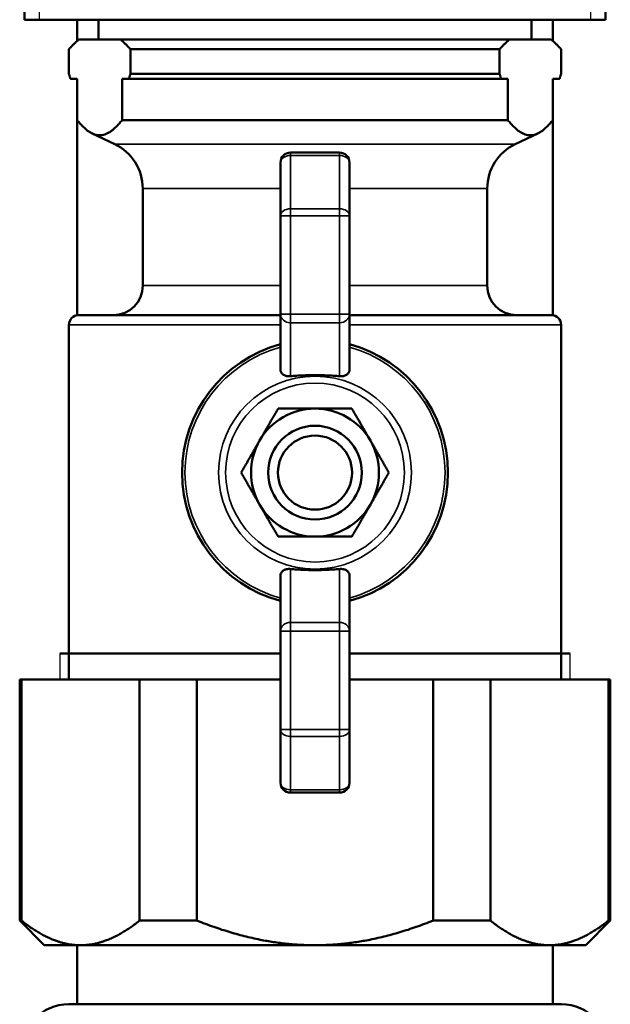
# Model space of a CAD drawing. Units: inches. Extents: x 40 to 396, y 51 to 257.
# Drawn here: x 203 to 205, y 65 to 69 of the extents above; entities that cross this region are included whole.
import ezdxf

# ---------------------------------------------------------------- set-up
doc = ezdxf.new("R2010")
doc.units = ezdxf.units.IN
doc.header["$LTSCALE"] = 25
doc.header["$MEASUREMENT"] = 0
doc.linetypes.add('DASHED', pattern=[0.2067, 0.1654, -0.0413])
for name, color, linetype, lineweight in [('Hidden Narrow (ANSI)', 7, 'DASHED', 25), ('Visible (ANSI)', 7, 'Continuous', 50), ('Visible Narrow (ANSI)', 7, 'Continuous', 35)]:
    doc.layers.add(name, color=color, linetype=linetype, lineweight=lineweight)

msp = doc.modelspace()

# ---------------------------------------------------------------- linework, layer by layer
at = {"layer": 'Hidden Narrow (ANSI)'}
for p, q in [((203.0261, 69.8486), (203.0261, 68.9517)), ((205.2325, 68.9517), (205.2325, 69.8486)), ((203.1089, 66.4169), (203.1089, 66.3139)), ((205.1496, 66.3139), (205.1496, 66.4169))]:
    msp.add_line(p, q, dxfattribs=at)
at = {"layer": 'Visible (ANSI)'}
for p, q in [((202.9679, 68.9517), (202.9679, 69.7903)), ((205.2907, 68.9517), (205.2907, 69.7903)), ((202.9679, 68.9517), (205.2907, 68.9517)), ((203.1785, 68.8669), (203.1785, 68.9517)), ((203.2631, 68.9517), (203.2631, 68.873)), ((204.9954, 68.9517), (204.9954, 68.873)), ((205.0801, 68.8669), (205.0801, 68.9517)), ((203.1856, 68.873), (203.3505, 68.873)), ((204.908, 68.873), (203.3505, 68.873)), ((204.908, 68.873), (205.073, 68.873)), ((203.145, 68.7352), (203.145, 68.8336)), ((203.3911, 68.8336), (203.3911, 68.7352)), ((203.3911, 68.8336), (204.8675, 68.8336)), ((204.8675, 68.7352), (204.8675, 68.8336)), ((205.1135, 68.8336), (205.1135, 68.7352)), ((203.1779, 68.7155), (203.1511, 68.7155)), ((203.1779, 68.5505), (203.1779, 68.7155)), ((203.385, 68.7155), (203.3582, 68.7155)), ((203.3582, 68.7155), (203.3582, 68.5505)), ((204.8735, 68.7155), (203.385, 68.7155)), ((203.3911, 68.7352), (204.8675, 68.7352)), ((204.9004, 68.7155), (204.8735, 68.7155)), ((204.9004, 68.5505), (204.9004, 68.7155)), ((205.1075, 68.7155), (205.0806, 68.7155)), ((205.0806, 68.7155), (205.0806, 68.5505)), ((203.1785, 67.7702), (203.1785, 68.5498)), ((203.3582, 68.5505), (204.9004, 68.5505)), ((205.0801, 67.7702), (205.0801, 68.5498)), ((203.3281, 68.454), (203.2379, 68.4969)), ((204.9305, 68.454), (205.0206, 68.4969)), ((204.2277, 68.4202), (204.0308, 68.4202)), ((203.9915, 68.3809), (203.9915, 68.1677)), ((204.2671, 68.1677), (204.2671, 68.3809)), ((203.4403, 67.8888), (203.4403, 68.2763)), ((204.8183, 67.8888), (204.8183, 68.2763)), ((203.9915, 68.1677), (203.9915, 67.7745)), ((204.2671, 67.7745), (204.2671, 68.1677)), ((203.1844, 67.7706), (203.9915, 67.7706)), ((203.9915, 67.7745), (203.9915, 67.5517)), ((204.2671, 67.5517), (204.2671, 67.7745)), ((204.2671, 67.7706), (205.0742, 67.7706)), ((203.145, 66.3139), (203.145, 67.7313)), ((205.1135, 66.3139), (205.1135, 67.7313)), ((203.9915, 66.7298), (203.9915, 66.507)), ((204.2671, 66.507), (204.2671, 66.7298)), ((203.9915, 66.507), (203.9915, 66.1137)), ((204.2671, 66.1137), (204.2671, 66.507)), ((203.9915, 66.4169), (203.1089, 66.4169)), ((205.1496, 66.4169), (204.2671, 66.4169)), ((202.9482, 66.3139), (202.9556, 66.3139)), ((202.9482, 65.3494), (202.9482, 66.3139)), ((203.4277, 66.3139), (202.9556, 66.3139)), ((202.9556, 65.3494), (202.9556, 66.3139)), ((203.4277, 66.3139), (203.6572, 66.3139)), ((203.4277, 65.3494), (203.4277, 66.3139)), ((203.9915, 66.3139), (203.6572, 66.3139)), ((203.6572, 65.3494), (203.6572, 66.3139)), ((204.6013, 66.3139), (204.2671, 66.3139)), ((204.6013, 65.3494), (204.6013, 66.3139)), ((204.6013, 66.3139), (204.8309, 66.3139)), ((204.8309, 65.3494), (204.8309, 66.3139)), ((205.3029, 66.3139), (204.8309, 66.3139)), ((205.3029, 65.3494), (205.3029, 66.3139)), ((205.3029, 66.3139), (205.3104, 66.3139)), ((205.3104, 65.3494), (205.3104, 66.3139)), ((203.9915, 66.1137), (203.9915, 65.9006)), ((204.2671, 65.9006), (204.2671, 66.1137)), ((204.0308, 65.8612), (204.2277, 65.8612)), ((202.9556, 65.3494), (202.9482, 65.3494)), ((203.0466, 65.251), (202.9482, 65.3494)), ((203.6572, 65.3494), (203.4277, 65.3494)), ((204.8309, 65.3494), (204.6013, 65.3494)), ((205.212, 65.251), (205.3104, 65.3494)), ((205.3104, 65.3494), (205.3029, 65.3494)), ((203.0466, 65.251), (203.1916, 65.251)), ((203.1785, 65.251), (203.1785, 65.0147)), ((203.1916, 65.251), (204.1293, 65.251)), ((204.1293, 65.251), (205.0669, 65.251)), ((205.0669, 65.251), (205.212, 65.251)), ((205.0801, 65.251), (205.0801, 65.0147)), ((203.145, 65.0147), (205.1135, 65.0147))]:
    msp.add_line(p, q, dxfattribs=at)
for radius in [0.1875, 0.1481]:
    msp.add_circle((204.1293, 67.1407), radius, dxfattribs=at)
for centre, radius, start, end in [((203.2434, 68.2763), 0.1969, 0, 64.5367), ((205.0151, 68.2763), 0.1969, 115.4633, 180), ((204.0308, 68.3809), 0.0394, 90, 180), ((204.2277, 68.3809), 0.0394, 0, 90), ((203.3222, 67.8888), 0.1181, 270, 0), ((204.9364, 67.8888), 0.1181, 180, 270), ((203.1844, 67.7313), 0.0394, 90, 180), ((205.0742, 67.7313), 0.0394, 0, 90), ((204.1293, 67.1407), 0.5315, 105.0261, 254.9739), ((204.1293, 67.1407), 0.5315, 285.0261, 74.9739), ((204.1293, 67.1407), 0.2559, 90, 150), ((204.1293, 67.1407), 0.2559, 30, 90), ((204.1293, 67.1407), 0.2559, 150, 210), ((204.1293, 67.1407), 0.2559, 330, 30), ((204.1293, 67.1407), 0.2559, 210, 270), ((204.1293, 67.1407), 0.2559, 270, 330), ((204.0308, 65.9006), 0.0394, 180, 270), ((204.2277, 65.9006), 0.0394, 270, 0), ((203.145, 64.8179), 0.1969, 90, 180), ((205.1135, 64.8179), 0.1969, 0, 90)]:
    msp.add_arc(centre, radius, start, end, dxfattribs=at)
for points, weights in [([(203.1856, 68.873), (203.1665, 68.8572), (203.145, 68.8336)], [1, 1.00563349666, 1]), ([(203.3911, 68.8336), (203.3697, 68.8572), (203.3505, 68.873)], [1, 1.00563349666, 1]), ([(204.908, 68.873), (204.8889, 68.8572), (204.8675, 68.8336)], [1, 1.00563349666, 1]), ([(205.1135, 68.8336), (205.0921, 68.8572), (205.073, 68.873)], [1, 1.00563349666, 1]), ([(203.1511, 68.7155), (203.1481, 68.7251), (203.145, 68.7352)], [1.0803945961, 1.07512887559, 1.06964538253]), ([(203.3911, 68.7352), (203.388, 68.7251), (203.385, 68.7155)], [1.06964538253, 1.07512887559, 1.0803945961]), ([(204.8735, 68.7155), (204.8705, 68.7251), (204.8675, 68.7352)], [1.0803945961, 1.07512887559, 1.06964538253]), ([(205.1135, 68.7352), (205.1105, 68.7251), (205.1075, 68.7155)], [1.06964538253, 1.07512887559, 1.0803945961]), ([(203.3582, 68.5505), (203.2681, 68.4366), (203.1779, 68.5505)], [1, 1.14583114675, 1]), ([(205.0806, 68.5505), (204.9905, 68.4366), (204.9004, 68.5505)], [1, 1.14583114675, 1]), ([(204.2277, 67.5262), (204.1293, 67.5348), (204.0308, 67.5262)], [1.05558147435, 1.06563064687, 1.05558147435]), ([(203.9077, 67.2687), (203.9419, 67.3281), (203.9815, 67.3966)], [1, 1.04631714416, 1.01617792975]), ([(203.9815, 67.3966), (204.0607, 67.3966), (204.1293, 67.3966)], [1.01617792975, 1.04631714416, 1]), ([(204.1293, 67.3966), (204.1978, 67.3966), (204.277, 67.3966)], [1, 1.04631714416, 1.01617792975]), ([(204.277, 67.3966), (204.3166, 67.3281), (204.3509, 67.2687)], [1.01617792975, 1.04631714416, 1]), ([(203.8338, 67.1407), (203.8734, 67.2093), (203.9077, 67.2687)], [1.01617792975, 1.04631714416, 1]), ([(204.3509, 67.2687), (204.3852, 67.2093), (204.4248, 67.1407)], [1, 1.04631714416, 1.01617792975]), ([(203.9077, 67.0128), (203.8734, 67.0722), (203.8338, 67.1407)], [1, 1.04631714416, 1.01617792975]), ([(204.4248, 67.1407), (204.3852, 67.0722), (204.3509, 67.0128)], [1.01617792975, 1.04631714416, 1]), ([(203.9815, 66.8848), (203.9419, 66.9534), (203.9077, 67.0128)], [1.01617792975, 1.04631714416, 1]), ([(204.3509, 67.0128), (204.3166, 66.9534), (204.277, 66.8848)], [1, 1.04631714416, 1.01617792975]), ([(204.1293, 66.8848), (204.0607, 66.8848), (203.9815, 66.8848)], [1, 1.04631714416, 1.01617792975]), ([(204.277, 66.8848), (204.1978, 66.8848), (204.1293, 66.8848)], [1.01617792975, 1.04631714416, 1]), ([(204.0308, 66.7553), (204.1293, 66.7467), (204.2277, 66.7553)], [1.05558147435, 1.06563064687, 1.05558147435]), ([(202.9556, 65.3494), (203.0788, 65.251), (203.1916, 65.251)], [1.00419559848, 1.02461741785, 1]), ([(203.1916, 65.251), (203.3045, 65.251), (203.4277, 65.3494)], [1, 1.02461741785, 1.00419559848]), ([(203.6572, 65.3494), (203.9035, 65.251), (204.1293, 65.251)], [1.00419559848, 1.02461741785, 1]), ([(204.1293, 65.251), (204.355, 65.251), (204.6013, 65.3494)], [1, 1.02461741785, 1.00419559848]), ([(204.8309, 65.3494), (204.954, 65.251), (205.0669, 65.251)], [1.00419559848, 1.02461741785, 1]), ([(205.0669, 65.251), (205.1798, 65.251), (205.3029, 65.3494)], [1, 1.02461741785, 1.00419559848])]:
    msp.add_rational_spline(points, weights, degree=2, dxfattribs=at)
for points, knots in [([(204.0308, 67.5262), (204.0282, 67.5259), (204.0255, 67.5259), (204.018, 67.5263), (204.0134, 67.5273), (204.0056, 67.5303), (204.0018, 67.5325), (203.9959, 67.5381), (203.9938, 67.5414), (203.9926, 67.5448), (203.9919, 67.5469), (203.9915, 67.5492), (203.9915, 67.5517)], [-0.1332378, -0.1332378, -0.1332378, -0.1332378, -0.1135686, -0.1135686, -0.0769503, -0.0769503, -0.0384752, -0.0384752, 0, 0, 0, 0.0243065, 0.0243065, 0.0243065, 0.0243065]), ([(204.2671, 67.5517), (204.2671, 67.5492), (204.2667, 67.5469), (204.2659, 67.5448), (204.2648, 67.5414), (204.2627, 67.5381), (204.2568, 67.5325), (204.253, 67.5303), (204.2451, 67.5273), (204.2405, 67.5263), (204.233, 67.5259), (204.2304, 67.5259), (204.2277, 67.5262)], [-0.0243065, -0.0243065, -0.0243065, -0.0243065, 0, 0, 0, 0.0384752, 0.0384752, 0.0769503, 0.0769503, 0.1135686, 0.1135686, 0.1332378, 0.1332378, 0.1332378, 0.1332378]), ([(203.9915, 66.7298), (203.9915, 66.7322), (203.9919, 66.7345), (203.9926, 66.7367), (203.9938, 66.7401), (203.9959, 66.7434), (204.0018, 66.7489), (204.0056, 66.7512), (204.0134, 66.7541), (204.018, 66.7551), (204.0255, 66.7556), (204.0282, 66.7555), (204.0308, 66.7553)], [-0.0243065, -0.0243065, -0.0243065, -0.0243065, 0, 0, 0, 0.0384752, 0.0384752, 0.0769503, 0.0769503, 0.1135686, 0.1135686, 0.1332378, 0.1332378, 0.1332378, 0.1332378]), ([(204.2277, 66.7553), (204.2304, 66.7555), (204.233, 66.7556), (204.2405, 66.7551), (204.2451, 66.7541), (204.253, 66.7512), (204.2568, 66.7489), (204.2627, 66.7434), (204.2648, 66.7401), (204.2659, 66.7367), (204.2667, 66.7345), (204.2671, 66.7322), (204.2671, 66.7298)], [-0.1332378, -0.1332378, -0.1332378, -0.1332378, -0.1135686, -0.1135686, -0.0769503, -0.0769503, -0.0384752, -0.0384752, 0, 0, 0, 0.0243065, 0.0243065, 0.0243065, 0.0243065])]:
    msp.add_open_spline(points, degree=3, knots=knots, dxfattribs=at)
at = {"layer": 'Visible Narrow (ANSI)'}
for p, q in [((203.3281, 68.454), (204.9305, 68.454)), ((204.0308, 68.4202), (204.0308, 68.4087)), ((204.0308, 68.1956), (204.0308, 68.4087)), ((204.0308, 68.4087), (204.2277, 68.4087)), ((204.2277, 68.4087), (204.2277, 68.4202)), ((204.2277, 68.4087), (204.2277, 68.1956)), ((203.9915, 68.2763), (203.4403, 68.2763)), ((204.8183, 68.2763), (204.2671, 68.2763)), ((204.0308, 68.1956), (204.0308, 68.1677)), ((204.2277, 68.1956), (204.0308, 68.1956)), ((204.2277, 68.1677), (204.2277, 68.1956)), ((203.9915, 68.1677), (204.0308, 68.1677)), ((204.0308, 67.7745), (204.0308, 68.1677)), ((204.0308, 68.1677), (204.2277, 68.1677)), ((204.2277, 68.1677), (204.2277, 67.7745)), ((204.2277, 68.1677), (204.2671, 68.1677)), ((203.4403, 67.8888), (203.9915, 67.8888)), ((204.2671, 67.8888), (204.8183, 67.8888)), ((204.0308, 67.7745), (203.9915, 67.7745)), ((204.0308, 67.7745), (204.0308, 67.7398)), ((204.2277, 67.7745), (204.0308, 67.7745)), ((204.2277, 67.7398), (204.2277, 67.7745)), ((204.2671, 67.7745), (204.2277, 67.7745)), ((203.9915, 67.7313), (203.145, 67.7313)), ((204.0308, 67.5262), (204.0308, 67.7398)), ((204.0308, 67.7398), (204.2277, 67.7398)), ((204.2277, 67.7398), (204.2277, 67.5262)), ((205.1135, 67.7313), (204.2671, 67.7313)), ((204.0308, 66.5416), (204.0308, 66.7553)), ((204.2277, 66.7553), (204.2277, 66.5416)), ((204.0308, 66.5416), (204.0308, 66.507)), ((204.2277, 66.5416), (204.0308, 66.5416)), ((204.2277, 66.507), (204.2277, 66.5416)), ((203.9915, 66.507), (204.0308, 66.507)), ((204.0308, 66.1137), (204.0308, 66.507)), ((204.0308, 66.507), (204.2277, 66.507)), ((204.2277, 66.507), (204.2277, 66.1137)), ((204.2277, 66.507), (204.2671, 66.507)), ((204.0308, 66.1137), (203.9915, 66.1137)), ((204.0308, 66.1137), (204.0308, 66.0859)), ((204.2277, 66.1137), (204.0308, 66.1137)), ((204.2277, 66.0859), (204.2277, 66.1137)), ((204.2671, 66.1137), (204.2277, 66.1137)), ((204.0308, 65.8727), (204.0308, 66.0859)), ((204.0308, 66.0859), (204.2277, 66.0859)), ((204.2277, 66.0859), (204.2277, 65.8727)), ((204.0308, 65.8727), (204.0308, 65.8612)), ((204.2277, 65.8727), (204.0308, 65.8727)), ((204.2277, 65.8612), (204.2277, 65.8727))]:
    msp.add_line(p, q, dxfattribs=at)
for radius in [0.3855, 0.3577]:
    msp.add_circle((204.1293, 67.1407), radius, dxfattribs=at)
for start, end in [(105.3675, 254.6325), (285.3675, 74.6325)]:
    msp.add_arc((204.1293, 67.1407), 0.52, start, end, dxfattribs=at)
for centre, major_axis, ratio, start_param, end_param in [((204.0308, 68.3809), (-0.0394, 0), 0.707107, 4.712389, 6.283185), ((204.2277, 68.3809), (0.0394, 0), 0.707107, 0, 1.570796), ((204.0308, 68.1677), (-0.0394, 0), 0.707107, 4.712389, 6.283185), ((204.2277, 68.1677), (0.0394, 0), 0.707107, 0, 1.570796), ((204.0308, 67.7745), (-0.0394, 0), 0.880471, 0, 1.570796), ((204.2277, 67.7745), (0.0394, 0), 0.880471, 4.712389, 6.283185), ((204.0308, 66.507), (-0.0394, 0), 0.880471, 4.712389, 6.283185), ((204.2277, 66.507), (0.0394, 0), 0.880471, 0, 1.570796), ((204.0308, 66.1137), (-0.0394, 0), 0.707107, 0, 1.570796), ((204.2277, 66.1137), (0.0394, 0), 0.707107, 4.712389, 6.283185), ((204.0308, 65.9006), (-0.0394, 0), 0.707107, 0, 1.570796), ((204.2277, 65.9006), (0.0394, 0), 0.707107, 4.712389, 6.283185)]:
    msp.add_ellipse(centre, major_axis=major_axis, ratio=ratio, start_param=start_param, end_param=end_param, dxfattribs=at)

doc.saveas('drawing.dxf')
